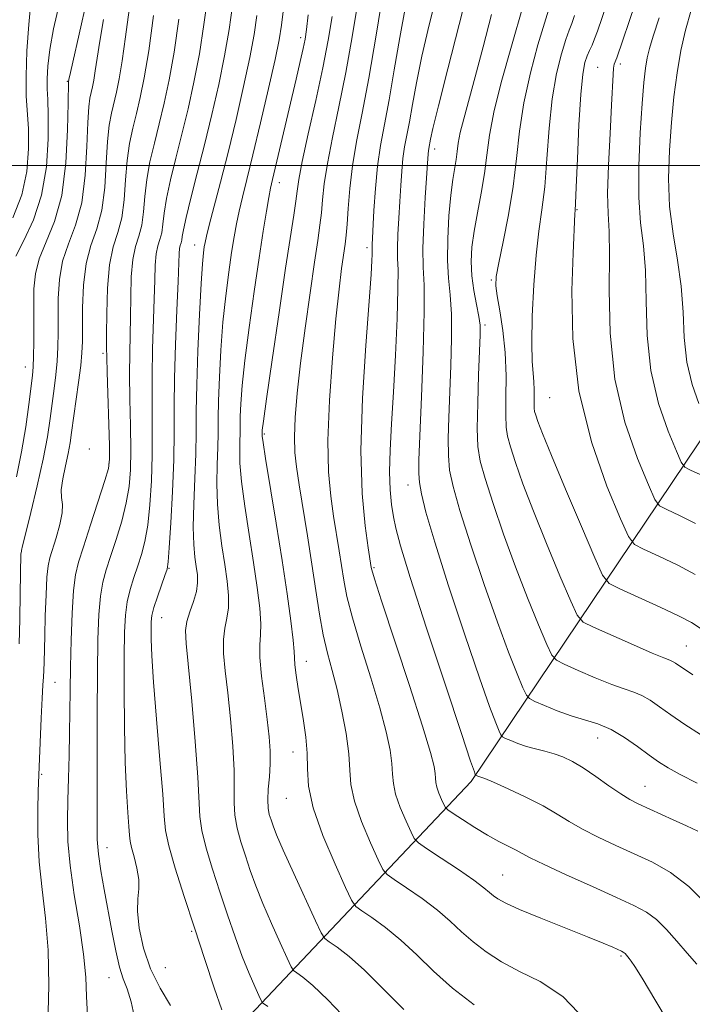
# Model space of a CAD drawing. Extents: x 2077300 to 2080200, y 312300 to 315200.
# Drawn here: x 2077813 to 2077927, y 312859 to 313025 of the extents above; entities that cross this region are included whole.
import ezdxf

# ---------------------------------------------------------------- set-up
doc = ezdxf.new("R2010")
doc.units = 0
doc.header["$MEASUREMENT"] = 0
for name, color, linetype, lineweight in [('32000', 7, 'Continuous', 0), ('DTM HARD BREAKLINE', 7, 'Continuous', 0), ('DTM SPOT ELEVATION', 2, 'Continuous', 13), ('INDEX CONTOUR', 41, 'Continuous', 13), ('INTERMEDIATE CONTOUR', 44, 'Continuous', 0)]:
    doc.layers.add(name, color=color, linetype=linetype, lineweight=lineweight)

msp = doc.modelspace()

# ---------------------------------------------------------------- linework, layer by layer
at = {"layer": '32000', "flags": 128}
msp.add_lwpolyline([(2077500, 313000), (2080000, 313000)], dxfattribs=at)
at = {"layer": 'DTM HARD BREAKLINE'}
msp.add_polyline3d([(2077769.08, 312756.22, 1073.9), (2077802.51, 312811.81, 1058.28), (2077847.11, 312851.73, 1044.71), (2077889.35, 312896.31, 1028.33), (2077938.98, 312970.07, 1005.6), (2077959.69, 313009.83, 990.8), (2077982.86, 313030.97, 981.94), (2078009.03, 313038.14, 977.46), (2078017.64, 313059.17, 968.89), (2078065.21, 313090.96, 957.7), (2078112.88, 313107.6, 948.38), (2078165.76, 313130.1, 939.46), (2078205.38, 313132.11, 931.95), (2078244.38, 313138.2, 924.89), (2078285.79, 313133.81, 919.65), (2078315.48, 313137.51, 913.41), (2078332.99, 313134.13, 911.32), (2078385.4, 313140.31, 903.33), (2078426.17, 313143.5, 896.16), (2078455.95, 313134.95, 893.66), (2078471.81, 313115.25, 892.44), (2078502.16, 313109.04, 889.17), (2078519.73, 313095.75, 887.6), (2078556.48, 313003.34, 885.85)], dxfattribs=at)
at = {"layer": 'DTM SPOT ELEVATION'}
for p in [(2077860.64, 313021.53, 1038.4), (2077914.45, 313017.09, 1013.6), (2077910.61, 313016.51, 1014.9), (2077821.31, 313014.14, 1056.1), (2077883.21, 313002.78, 1025.5), (2077857.05, 312997.1, 1037.4), (2077907.13, 312992.57, 1015.9), (2077842.77, 312986.6, 1042.7), (2077871.79, 312986.18, 1030.4), (2077892.73, 312980.73, 1020.2), (2077891.64, 312973.15, 1021.7), (2077827.35, 312968.35, 1050.3), (2077814.24, 312966.06, 1056.7), (2077902.54, 312960.9, 1016.9), (2077854.49, 312954.81, 1035.8), (2077825, 312952.3, 1050.3), (2077828.32, 312949.85, 1050.1), (2077878.67, 312946.23, 1026.7), (2077838.45, 312932.16, 1043.9), (2077872.98, 312932.3, 1029.8), (2077837.22, 312923.86, 1043.2), (2077925.59, 312919.1, 1019.1), (2077861.58, 312916.51, 1035.3), (2077819.25, 312912.98, 1051.1), (2077910.65, 312903.65, 1024.8), (2077859.35, 312901.28, 1036.8), (2077817, 312897.54, 1051.8), (2077918.6, 312895.49, 1025.2), (2077858.2, 312893.47, 1036.8), (2077827.98, 312885.16, 1047.3), (2077894.63, 312880.58, 1031.1), (2077842.24, 312871.08, 1044.2), (2077914.55, 312866.93, 1032.2), (2077837.83, 312865, 1044.5), (2077828.35, 312863.28, 1048.8)]:
    msp.add_point(p, dxfattribs=at)
at = {"layer": 'INDEX CONTOUR'}
for points in [[(2077812.126, 312991.178, 1060), (2077813.642, 312995.032, 1060), (2077814.499, 312998.991, 1060), (2077814.795, 313002.779, 1060), (2077814.752, 313006.142, 1060), (2077814.403, 313011.731, 1060), (2077814.357, 313015.045, 1060), (2077814.521, 313019.267, 1060), (2077814.822, 313023.722, 1060), (2077815.15, 313027.48, 1060)], [(2077927.359, 312865.554, 1030), (2077925.696, 312867.428, 1030), (2077923.986, 312869.414, 1030), (2077922.247, 312871.374, 1030), (2077920.542, 312873.061, 1030), (2077918.841, 312874.332, 1030), (2077916.754, 312875.455, 1030), (2077913.798, 312876.804, 1030), (2077909.741, 312878.618, 1030), (2077905.342, 312880.602, 1030), (2077901.608, 312882.326, 1030), (2077899.265, 312883.475, 1030), (2077897.918, 312884.202, 1030), (2077896.89, 312884.77, 1030), (2077894.016, 312886.227, 1030), (2077892.101, 312887.28, 1030), (2077889.955, 312888.577, 1030), (2077887.894, 312889.892, 1030), (2077886.292, 312890.942, 1030), (2077885.402, 312891.546, 1030), (2077884.999, 312891.931, 1030), (2077884.738, 312892.429, 1030), (2077884.354, 312893.275, 1030), (2077883.91, 312894.326, 1030), (2077883.552, 312895.343, 1030), (2077883.38, 312896.157, 1030), (2077883.324, 312896.876, 1030), (2077883.274, 312897.677, 1030), (2077883.083, 312898.856, 1030), (2077882.473, 312901.197, 1030), (2077881.131, 312905.603, 1030), (2077878.918, 312912.476, 1030), (2077874.241, 312926.725, 1030), (2077873.037, 312930.436, 1030), (2077872.575, 312931.931, 1030), (2077872.482, 312932.328, 1030), (2077871.974, 312935.64, 1030), (2077871.459, 312939.348, 1030), (2077870.959, 312944.808, 1030), (2077870.751, 312952.046, 1030), (2077871.015, 312960.805, 1030), (2077871.566, 312969.699, 1030), (2077872.467, 312981.658, 1030), (2077872.618, 312983.999, 1030), (2077872.659, 312985.025, 1030), (2077872.661, 312985.552, 1030), (2077872.645, 312986.164, 1030), (2077872.661, 312986.619, 1030), (2077872.953, 312992.443, 1030), (2077873.192, 312996.12, 1030), (2077873.555, 312999.897, 1030), (2077874.067, 313003.374, 1030), (2077874.721, 313006.903, 1030), (2077875.5, 313011.028, 1030), (2077876.381, 313016.081, 1030), (2077877.317, 313021.555, 1030), (2077878.251, 313026.734, 1030)], [(2077824.731, 312856.907, 1050), (2077824.557, 312860.114, 1050), (2077824.415, 312863.365, 1050), (2077824.066, 312867.219, 1050), (2077823.357, 312872.016, 1050), (2077822.494, 312877.24, 1050), (2077821.769, 312882.156, 1050), (2077821.404, 312886.233, 1050), (2077821.331, 312889.744, 1050), (2077821.411, 312893.166, 1050), (2077821.523, 312896.855, 1050), (2077821.629, 312900.698, 1050), (2077821.709, 312904.465, 1050), (2077821.752, 312908.02, 1050), (2077821.784, 312911.613, 1050), (2077821.841, 312915.589, 1050), (2077821.951, 312920.116, 1050), (2077822.124, 312924.646, 1050), (2077822.361, 312928.449, 1050), (2077822.686, 312931.081, 1050), (2077823.203, 312933.219, 1050), (2077824.04, 312935.822, 1050), (2077825.243, 312939.515, 1050), (2077827.635, 312946.971, 1050), (2077828.235, 312949.013, 1050), (2077828.435, 312950.564, 1050), (2077828.401, 312952.862, 1050), (2077828.018, 312965.206, 1050), (2077827.958, 312967.648, 1050), (2077827.941, 312969.375, 1050), (2077827.938, 312971.58, 1050), (2077827.946, 312975.099, 1050), (2077828.063, 312979.323, 1050), (2077828.41, 312983.284, 1050), (2077829.05, 312986.282, 1050), (2077829.815, 312988.701, 1050), (2077830.476, 312991.193, 1050), (2077830.873, 312994.232, 1050), (2077831.114, 312997.588, 1050), (2077831.377, 313000.85, 1050), (2077831.797, 313003.713, 1050), (2077832.35, 313006.283, 1050), (2077832.97, 313008.769, 1050), (2077833.607, 313011.435, 1050), (2077834.28, 313014.764, 1050), (2077835.026, 313019.293, 1050), (2077835.851, 313025.229, 1050)], [(2077868.737, 312855.862, 1040), (2077865.218, 312859.54, 1040), (2077862.641, 312861.997, 1040), (2077860.963, 312863.383, 1040), (2077859.972, 312864.076, 1040), (2077859.434, 312864.483, 1040), (2077859.009, 312865.126, 1040), (2077858.332, 312866.555, 1040), (2077857.154, 312869.125, 1040), (2077855.681, 312872.408, 1040), (2077854.235, 312875.779, 1040), (2077853.064, 312878.746, 1040), (2077852.128, 312881.354, 1040), (2077851.316, 312883.779, 1040), (2077850.553, 312886.158, 1040), (2077849.914, 312888.469, 1040), (2077849.508, 312890.651, 1040), (2077849.396, 312892.729, 1040), (2077849.429, 312895.079, 1040), (2077849.406, 312898.163, 1040), (2077849.176, 312902.251, 1040), (2077848.787, 312906.846, 1040), (2077848.336, 312911.255, 1040), (2077847.92, 312914.926, 1040), (2077847.639, 312917.859, 1040), (2077847.596, 312920.194, 1040), (2077847.838, 312922.09, 1040), (2077848.203, 312923.79, 1040), (2077848.474, 312925.556, 1040), (2077848.483, 312927.611, 1040), (2077848.252, 312930.023, 1040), (2077847.853, 312932.821, 1040), (2077847.363, 312936.002, 1040), (2077846.898, 312939.438, 1040), (2077846.583, 312942.969, 1040), (2077846.5, 312946.436, 1040), (2077846.569, 312949.678, 1040), (2077846.669, 312952.535, 1040), (2077846.711, 312954.966, 1040), (2077846.727, 312957.405, 1040), (2077846.779, 312960.407, 1040), (2077846.922, 312964.352, 1040), (2077847.171, 312968.927, 1040), (2077847.532, 312973.647, 1040), (2077847.998, 312978.081, 1040), (2077848.509, 312982.032, 1040), (2077848.994, 312985.357, 1040), (2077849.405, 312987.993, 1040), (2077849.794, 312990.195, 1040), (2077850.233, 312992.296, 1040), (2077850.798, 312994.644, 1040), (2077851.556, 312997.66, 1040), (2077852.575, 313001.781, 1040), (2077853.867, 313007.174, 1040), (2077855.208, 313012.926, 1040), (2077856.318, 313017.856, 1040), (2077857.001, 313021.17, 1040), (2077857.389, 313023.625, 1040), (2077857.702, 313026.367, 1040)], [(2077926.644, 312914.285, 1020), (2077923.758, 312916.222, 1020), (2077923.257, 312916.523, 1020), (2077922.765, 312916.731, 1020), (2077921.79, 312917.109, 1020), (2077919.832, 312917.919, 1020), (2077916.648, 312919.301, 1020), (2077909.958, 312922.264, 1020), (2077908.202, 312923.146, 1020), (2077907.204, 312924.291, 1020), (2077906.109, 312926.681, 1020), (2077904.287, 312930.953, 1020), (2077902.018, 312936.362, 1020), (2077899.804, 312941.816, 1020), (2077898.056, 312946.415, 1020), (2077896.795, 312950.005, 1020), (2077895.95, 312952.625, 1020), (2077895.445, 312954.42, 1020), (2077895.205, 312955.973, 1020), (2077895.149, 312957.979, 1020), (2077895.19, 312960.942, 1020), (2077895.203, 312964.601, 1020), (2077895.053, 312968.506, 1020), (2077894.656, 312972.238, 1020), (2077894.144, 312975.502, 1020), (2077893.7, 312978.034, 1020), (2077893.482, 312979.755, 1020), (2077893.558, 312981.327, 1020), (2077893.973, 312983.597, 1020), (2077894.723, 312987.167, 1020), (2077895.616, 312991.668, 1020), (2077896.414, 312996.484, 1020), (2077896.965, 313001.146, 1020), (2077897.461, 313005.748, 1020), (2077898.181, 313010.529, 1020), (2077899.301, 313015.564, 1020), (2077900.582, 313020.281, 1020), (2077901.684, 313023.945, 1020), (2077902.373, 313026.113, 1020)], [(2077927.651, 312959.905, 1010), (2077926.545, 312963.118, 1010), (2077925.652, 312966.912, 1010), (2077925.216, 312971.015, 1010), (2077925.019, 312975.298, 1010), (2077924.724, 312979.667, 1010), (2077924.101, 312984.053, 1010), (2077923.346, 312988.498, 1010), (2077922.76, 312993.072, 1010), (2077922.572, 312997.805, 1010), (2077922.717, 313002.571, 1010), (2077923.058, 313007.203, 1010), (2077923.487, 313011.562, 1010), (2077924.008, 313015.613, 1010), (2077924.652, 313019.348, 1010), (2077925.446, 313022.793, 1010), (2077926.389, 313026.116, 1010)]]:
    msp.add_polyline3d(points, dxfattribs=at)
at = {"layer": 'INTERMEDIATE CONTOUR'}
for points in [[(2077927.072, 312931.156, 1016), (2077924.138, 312932.713, 1016), (2077920.956, 312934.223, 1016), (2077918.337, 312935.402, 1016), (2077916.817, 312936.205, 1016), (2077915.814, 312937.537, 1016), (2077914.467, 312940.54, 1016), (2077912.202, 312946.023, 1016), (2077909.581, 312953.472, 1016), (2077907.452, 312962.041, 1016), (2077906.441, 312970.856, 1016), (2077906.281, 312978.932, 1016), (2077906.487, 312985.256, 1016), (2077906.789, 312991.876, 1016), (2077906.827, 312992.434, 1016), (2077906.892, 312993.621, 1016), (2077907.014, 312996.348, 1016), (2077907.217, 313001.118, 1016), (2077907.486, 313006.823, 1016), (2077907.8, 313011.952, 1016), (2077908.14, 313015.35, 1016), (2077908.5, 313017.305, 1016), (2077908.878, 313018.459, 1016), (2077909.273, 313019.374, 1016), (2077909.687, 313020.271, 1016), (2077910.122, 313021.287, 1016), (2077910.604, 313022.596, 1016), (2077915.255, 313036.29, 1016)], [(2077812.739, 312947.591, 1056), (2077813.608, 312951.82, 1056), (2077814.311, 312956.011, 1056), (2077814.837, 312959.78, 1056), (2077815.439, 312964.656, 1056), (2077815.568, 312966.105, 1056), (2077815.632, 312967.821, 1056), (2077815.662, 312970.34, 1056), (2077815.673, 312973.382, 1056), (2077815.671, 312976.46, 1056), (2077815.699, 312979.211, 1056), (2077815.935, 312981.747, 1056), (2077816.589, 312984.303, 1056), (2077817.769, 312987.131, 1056), (2077819.167, 312990.567, 1056), (2077820.372, 312994.967, 1056), (2077821.073, 313000.427, 1056), (2077821.365, 313005.996, 1056), (2077821.443, 313010.462, 1056), (2077821.501, 313014.052, 1056), (2077821.583, 313014.472, 1056), (2077821.839, 313015.628, 1056), (2077823.711, 313023.844, 1056), (2077825.2, 313030.638, 1056)], [(2077927.511, 312887.93, 1026), (2077925.6, 312888.83, 1026), (2077923.36, 312889.861, 1026), (2077917.437, 312892.55, 1026), (2077916.066, 312893.264, 1026), (2077914.523, 312894.226, 1026), (2077912.543, 312895.598, 1026), (2077910.328, 312897.163, 1026), (2077908.192, 312898.608, 1026), (2077906.374, 312899.691, 1026), (2077904.792, 312900.449, 1026), (2077903.289, 312900.99, 1026), (2077901.742, 312901.414, 1026), (2077900.173, 312901.799, 1026), (2077898.64, 312902.213, 1026), (2077897.212, 312902.699, 1026), (2077895.997, 312903.185, 1026), (2077895.114, 312903.57, 1026), (2077894.623, 312903.816, 1026), (2077894.344, 312904.137, 1026), (2077894.038, 312904.805, 1026), (2077893.47, 312906.175, 1026), (2077892.431, 312908.909, 1026), (2077890.713, 312913.75, 1026), (2077888.251, 312921.007, 1026), (2077885.535, 312929.248, 1026), (2077883.194, 312936.609, 1026), (2077881.705, 312941.666, 1026), (2077880.939, 312944.752, 1026), (2077880.612, 312946.639, 1026), (2077880.49, 312948.161, 1026), (2077880.519, 312950.395, 1026), (2077880.691, 312954.477, 1026), (2077880.98, 312961.033, 1026), (2077881.273, 312968.64, 1026), (2077881.438, 312975.365, 1026), (2077881.391, 312979.831, 1026), (2077881.254, 312982.902, 1026), (2077881.194, 312985.999, 1026), (2077881.333, 312990.127, 1026), (2077881.594, 312994.634, 1026), (2077882.089, 313001.935, 1026), (2077882.137, 313002.46, 1026), (2077882.194, 313002.846, 1026), (2077882.494, 313004.427, 1026), (2077882.899, 313006.221, 1026), (2077883.821, 313010.013, 1026), (2077885.394, 313016.291, 1026), (2077887.294, 313023.738, 1026), (2077889.076, 313030.588, 1026)], [(2077838.712, 312858.585, 1046), (2077836.943, 312861.532, 1046), (2077835.306, 312864.795, 1046), (2077834.119, 312868.268, 1046), (2077833.406, 312871.622, 1046), (2077833.116, 312874.476, 1046), (2077833.166, 312876.581, 1046), (2077833.332, 312878.226, 1046), (2077833.352, 312879.835, 1046), (2077833.049, 312881.702, 1046), (2077832.563, 312883.605, 1046), (2077832.118, 312885.194, 1046), (2077831.88, 312886.274, 1046), (2077831.777, 312887.256, 1046), (2077831.681, 312888.707, 1046), (2077831.497, 312891.116, 1046), (2077831.265, 312894.671, 1046), (2077831.059, 312899.48, 1046), (2077830.936, 312905.464, 1046), (2077830.889, 312911.769, 1046), (2077830.896, 312917.349, 1046), (2077830.946, 312921.428, 1046), (2077831.09, 312924.304, 1046), (2077831.392, 312926.546, 1046), (2077831.889, 312928.626, 1046), (2077832.517, 312930.64, 1046), (2077833.186, 312932.59, 1046), (2077833.818, 312934.526, 1046), (2077834.383, 312936.704, 1046), (2077834.86, 312939.427, 1046), (2077835.232, 312942.903, 1046), (2077835.489, 312946.943, 1046), (2077835.618, 312951.262, 1046), (2077835.628, 312955.631, 1046), (2077835.587, 312960.043, 1046), (2077835.582, 312964.548, 1046), (2077835.674, 312969.134, 1046), (2077835.956, 312977.496, 1046), (2077836.037, 312980.715, 1046), (2077836.118, 312983.225, 1046), (2077836.278, 312985.101, 1046), (2077836.568, 312986.456, 1046), (2077836.914, 312987.55, 1046), (2077837.213, 312988.676, 1046), (2077837.406, 312990.102, 1046), (2077837.613, 312991.982, 1046), (2077837.999, 312994.442, 1046), (2077838.68, 312997.559, 1046), (2077839.59, 313001.217, 1046), (2077840.615, 313005.248, 1046), (2077841.653, 313009.518, 1046), (2077842.646, 313014.02, 1046), (2077843.55, 313018.778, 1046), (2077844.327, 313023.739, 1046), (2077844.966, 313028.533, 1046)], [(2077924.076, 312853.193, 1032), (2077920.447, 312859.359, 1032), (2077918.141, 312863.189, 1032), (2077916.901, 312865.161, 1032), (2077916.292, 312866.05, 1032), (2077915.943, 312866.521, 1032), (2077915.25, 312867.334, 1032), (2077915.095, 312867.487, 1032), (2077914.926, 312867.609, 1032), (2077914.641, 312867.754, 1032), (2077913.182, 312868.402, 1032), (2077911.565, 312869.086, 1032), (2077908.943, 312870.155, 1032), (2077901.08, 312873.294, 1032), (2077897.497, 312874.769, 1032), (2077895.16, 312875.819, 1032), (2077893.841, 312876.531, 1032), (2077893.082, 312877.079, 1032), (2077892.432, 312877.643, 1032), (2077891.473, 312878.436, 1032), (2077889.795, 312879.679, 1032), (2077887.19, 312881.473, 1032), (2077884.263, 312883.431, 1032), (2077881.82, 312885.047, 1032), (2077880.434, 312885.998, 1032), (2077879.758, 312886.707, 1032), (2077879.214, 312887.781, 1032), (2077878.37, 312889.64, 1032), (2077877.396, 312891.949, 1032), (2077876.608, 312894.184, 1032), (2077876.23, 312895.974, 1032), (2077876.108, 312897.554, 1032), (2077875.998, 312899.313, 1032), (2077875.676, 312901.608, 1032), (2077875.025, 312904.671, 1032), (2077873.947, 312908.705, 1032), (2077872.428, 312913.735, 1032), (2077870.764, 312919.074, 1032), (2077869.333, 312923.86, 1032), (2077868.411, 312927.465, 1032), (2077867.874, 312930.199, 1032), (2077867.099, 312935.149, 1032), (2077866.163, 312940.953, 1032), (2077865.674, 312944.322, 1032), (2077865.306, 312948.424, 1032), (2077865.202, 312953.725, 1032), (2077865.457, 312960.419, 1032), (2077865.959, 312967.62, 1032), (2077866.543, 312974.167, 1032), (2077867.073, 312979.154, 1032), (2077867.514, 312982.676, 1032), (2077868.104, 312986.76, 1032), (2077868.284, 312988.242, 1032), (2077868.437, 312990.103, 1032), (2077868.607, 312992.775, 1032), (2077868.874, 312996.14, 1032), (2077869.324, 312999.936, 1032), (2077870.021, 313004.029, 1032), (2077870.95, 313008.785, 1032), (2077872.073, 313014.694, 1032), (2077873.325, 313021.908, 1032), (2077874.525, 313029.223, 1032)], [(2077929.212, 312875.448, 1028), (2077925.989, 312878.635, 1028), (2077922.879, 312880.999, 1028), (2077919.852, 312882.717, 1028), (2077916.81, 312884.134, 1028), (2077913.709, 312885.53, 1028), (2077910.719, 312886.926, 1028), (2077908.065, 312888.276, 1028), (2077905.863, 312889.555, 1028), (2077903.795, 312890.831, 1028), (2077901.436, 312892.19, 1028), (2077898.535, 312893.666, 1028), (2077895.543, 312895.074, 1028), (2077893.087, 312896.174, 1028), (2077891.627, 312896.796, 1028), (2077890.948, 312897.058, 1028), (2077890.463, 312897.215, 1028), (2077890.097, 312897.373, 1028), (2077890.057, 312897.418, 1028), (2077890.014, 312897.513, 1028), (2077889.865, 312897.915, 1028), (2077889.235, 312899.758, 1028), (2077887.683, 312904.395, 1028), (2077884.988, 312912.513, 1028), (2077881.821, 312922.136, 1028), (2077879.072, 312930.621, 1028), (2077877.413, 312935.995, 1028), (2077876.618, 312938.959, 1028), (2077876.243, 312940.883, 1028), (2077875.929, 312942.926, 1028), (2077875.674, 312945.402, 1028), (2077875.567, 312948.413, 1028), (2077875.665, 312952.068, 1028), (2077875.919, 312956.501, 1028), (2077876.249, 312961.851, 1028), (2077876.58, 312968.052, 1028), (2077876.851, 312974.217, 1028), (2077877.006, 312979.251, 1028), (2077877.013, 312982.412, 1028), (2077876.95, 312984.354, 1028), (2077876.92, 312986.081, 1028), (2077876.997, 312988.373, 1028), (2077877.152, 312991.111, 1028), (2077877.328, 312993.954, 1028), (2077877.482, 312996.615, 1028), (2077877.641, 312999.027, 1028), (2077877.846, 313001.179, 1028), (2077878.131, 313003.11, 1028), (2077878.927, 313007.362, 1028), (2077879.438, 313010.254, 1028), (2077880.108, 313013.888, 1028), (2077881.036, 313018.374, 1028), (2077882.263, 313023.661, 1028), (2077883.602, 313029.06, 1028)], [(2077812.648, 312984.708, 1058), (2077814.008, 312987.388, 1058), (2077815.614, 312990.83, 1058), (2077816.993, 312995.008, 1058), (2077817.782, 312999.774, 1058), (2077818.08, 313004.5, 1058), (2077818.099, 313008.439, 1058), (2077818.024, 313011.086, 1058), (2077817.945, 313012.9, 1058), (2077817.923, 313014.581, 1058), (2077818.027, 313016.724, 1058), (2077818.343, 313019.502, 1058), (2077818.962, 313022.98, 1058), (2077819.921, 313027.093, 1058)], [(2077847.339, 312857.876, 1044), (2077846.068, 312861.59, 1044), (2077844.466, 312866.365, 1044), (2077842.711, 312871.665, 1044), (2077840.986, 312876.957, 1044), (2077839.485, 312881.736, 1044), (2077838.404, 312885.5, 1044), (2077837.855, 312888.063, 1044), (2077837.616, 312890.491, 1044), (2077837.375, 312894.164, 1044), (2077836.909, 312899.966, 1044), (2077836.326, 312906.791, 1044), (2077835.818, 312913.037, 1044), (2077835.531, 312917.461, 1044), (2077835.424, 312920.262, 1044), (2077835.413, 312922, 1044), (2077835.441, 312923.201, 1044), (2077835.573, 312924.274, 1044), (2077835.907, 312925.595, 1044), (2077836.49, 312927.399, 1044), (2077837.174, 312929.351, 1044), (2077837.76, 312930.974, 1044), (2077838.106, 312932.032, 1044), (2077838.297, 312933.265, 1044), (2077838.472, 312935.655, 1044), (2077838.731, 312939.848, 1044), (2077839.015, 312945.132, 1044), (2077839.227, 312950.463, 1044), (2077839.302, 312955.086, 1044), (2077839.312, 312959.43, 1044), (2077839.364, 312964.219, 1044), (2077839.532, 312969.878, 1044), (2077839.761, 312975.643, 1044), (2077839.965, 312980.453, 1044), (2077840.145, 312985.176, 1044), (2077840.213, 312986.009, 1044), (2077840.327, 312986.543, 1044), (2077840.463, 312986.974, 1044), (2077840.581, 312987.418, 1044), (2077840.672, 312988.037, 1044), (2077840.863, 312989.179, 1044), (2077841.31, 312991.238, 1044), (2077842.122, 312994.482, 1044), (2077843.21, 312998.683, 1044), (2077844.438, 313003.487, 1044), (2077845.676, 313008.557, 1044), (2077846.827, 313013.633, 1044), (2077847.806, 313018.471, 1044), (2077848.551, 313022.882, 1044), (2077849.107, 313026.897, 1044)], [(2077908.716, 312856.032, 1034), (2077904.789, 312860.113, 1034), (2077900.98, 312862.621, 1034), (2077897.482, 312864.355, 1034), (2077894.445, 312865.978, 1034), (2077891.852, 312867.625, 1034), (2077889.643, 312869.298, 1034), (2077887.718, 312871.002, 1034), (2077885.82, 312872.772, 1034), (2077883.65, 312874.645, 1034), (2077881.053, 312876.604, 1034), (2077878.438, 312878.419, 1034), (2077876.358, 312879.804, 1034), (2077875.173, 312880.644, 1034), (2077874.481, 312881.507, 1034), (2077873.69, 312883.134, 1034), (2077872.387, 312886.006, 1034), (2077870.882, 312889.572, 1034), (2077869.664, 312893.025, 1034), (2077869.08, 312895.79, 1034), (2077868.892, 312898.232, 1034), (2077868.721, 312900.95, 1034), (2077868.27, 312904.36, 1034), (2077867.576, 312908.146, 1034), (2077866.763, 312911.808, 1034), (2077865.938, 312914.993, 1034), (2077865.148, 312917.931, 1034), (2077864.425, 312920.995, 1034), (2077863.786, 312924.494, 1034), (2077863.174, 312928.468, 1034), (2077862.515, 312932.889, 1034), (2077861.767, 312937.645, 1034), (2077860.353, 312946.267, 1034), (2077859.887, 312949.256, 1034), (2077859.626, 312951.712, 1034), (2077859.564, 312954.296, 1034), (2077859.7, 312957.569, 1034), (2077860.041, 312961.698, 1034), (2077860.599, 312966.747, 1034), (2077861.358, 312972.621, 1034), (2077862.191, 312978.578, 1034), (2077862.942, 312983.712, 1034), (2077863.492, 312987.375, 1034), (2077863.862, 312989.94, 1034), (2077864.11, 312992.035, 1034), (2077864.306, 312994.234, 1034), (2077864.588, 312996.891, 1034), (2077865.107, 313000.304, 1034), (2077865.964, 313004.68, 1034), (2077867.052, 313009.87, 1034), (2077868.214, 313015.631, 1034), (2077869.31, 313021.662, 1034), (2077870.259, 313027.405, 1034)], [(2077927.929, 312904.244, 1022), (2077925.309, 312905.925, 1022), (2077922.973, 312907.509, 1022), (2077921.053, 312908.872, 1022), (2077919.465, 312909.973, 1022), (2077918.071, 312910.796, 1022), (2077916.707, 312911.367, 1022), (2077915.111, 312911.898, 1022), (2077912.996, 312912.641, 1022), (2077910.236, 312913.754, 1022), (2077907.349, 312914.997, 1022), (2077905.01, 312916.033, 1022), (2077903.676, 312916.703, 1022), (2077902.918, 312917.573, 1022), (2077902.085, 312919.389, 1022), (2077900.682, 312922.694, 1022), (2077898.822, 312927.211, 1022), (2077896.774, 312932.461, 1022), (2077894.788, 312937.945, 1022), (2077893.042, 312943.086, 1022), (2077891.698, 312947.286, 1022), (2077890.868, 312950.224, 1022), (2077890.467, 312952.677, 1022), (2077890.364, 312955.698, 1022), (2077890.435, 312959.976, 1022), (2077890.591, 312964.735, 1022), (2077890.848, 312971.46, 1022), (2077890.821, 312973.109, 1022), (2077890.62, 312974.604, 1022), (2077890.23, 312976.585, 1022), (2077889.78, 312978.954, 1022), (2077889.432, 312981.431, 1022), (2077889.319, 312983.817, 1022), (2077889.455, 312986.246, 1022), (2077889.825, 312988.937, 1022), (2077890.393, 312992.029, 1022), (2077891.028, 312995.344, 1022), (2077891.58, 312998.627, 1022), (2077891.97, 313001.753, 1022), (2077892.413, 313005.111, 1022), (2077893.193, 313009.223, 1022), (2077894.483, 313014.349, 1022), (2077895.998, 313019.71, 1022), (2077898.229, 313027.321, 1022)], [(2077927.11, 312939.757, 1014), (2077924.437, 312941.099, 1014), (2077922.307, 312942.069, 1014), (2077921.079, 312942.718, 1014), (2077920.269, 312943.794, 1014), (2077919.181, 312946.219, 1014), (2077917.352, 312950.664, 1014), (2077915.24, 312956.799, 1014), (2077913.535, 312964.041, 1014), (2077912.736, 312971.746, 1014), (2077912.587, 312979.025, 1014), (2077912.642, 312984.928, 1014), (2077912.555, 312988.889, 1014), (2077912.393, 312991.89, 1014), (2077912.321, 312995.298, 1014), (2077912.457, 313000.055, 1014), (2077912.721, 313005.399, 1014), (2077912.985, 313010.142, 1014), (2077913.249, 313015.289, 1014), (2077913.329, 313016.366, 1014), (2077913.437, 313017.021, 1014), (2077913.563, 313017.431, 1014), (2077913.687, 313017.715, 1014), (2077913.84, 313018.111, 1014), (2077916.972, 313027.223, 1014)], [(2077817.946, 312850.883, 1052), (2077818.174, 312861.943, 1052), (2077818.087, 312867.929, 1052), (2077817.657, 312873.291, 1052), (2077817.063, 312878.141, 1052), (2077816.559, 312882.778, 1052), (2077816.337, 312887.364, 1052), (2077816.331, 312891.505, 1052), (2077816.413, 312894.669, 1052), (2077816.899, 312906.99, 1052), (2077817.056, 312910.348, 1052), (2077817.189, 312912.545, 1052), (2077817.293, 312913.902, 1052), (2077817.367, 312915.004, 1052), (2077817.413, 312916.37, 1052), (2077817.51, 312920.854, 1052), (2077817.604, 312924.203, 1052), (2077817.732, 312927.726, 1052), (2077817.886, 312930.694, 1052), (2077818.071, 312932.613, 1052), (2077818.348, 312933.933, 1052), (2077819.42, 312937.309, 1052), (2077820.057, 312939.546, 1052), (2077820.466, 312941.542, 1052), (2077820.5, 312942.955, 1052), (2077820.352, 312944.093, 1052), (2077820.3, 312945.425, 1052), (2077820.546, 312947.28, 1052), (2077820.986, 312949.43, 1052), (2077821.439, 312951.509, 1052), (2077821.774, 312953.284, 1052), (2077822.044, 312955.063, 1052), (2077823.215, 312963.44, 1052), (2077823.58, 312966.315, 1052), (2077823.782, 312968.46, 1052), (2077823.854, 312970.361, 1052), (2077823.868, 312976.03, 1052), (2077824.022, 312979.841, 1052), (2077824.47, 312983.492, 1052), (2077825.29, 312986.526, 1052), (2077826.266, 312989.318, 1052), (2077827.108, 312992.451, 1052), (2077827.606, 312996.297, 1052), (2077827.864, 313000.391, 1052), (2077828.066, 313004.054, 1052), (2077828.356, 313006.79, 1052), (2077828.73, 313008.816, 1052), (2077829.575, 313012.322, 1052), (2077830.028, 313014.56, 1052), (2077830.529, 313017.603, 1052), (2077831.095, 313021.643, 1052), (2077831.709, 313026.182, 1052)], [(2077855.094, 312858.42, 1042), (2077854.201, 312859.068, 1042), (2077853.956, 312859.437, 1042), (2077853.567, 312860.26, 1042), (2077852.873, 312861.785, 1042), (2077851.916, 312864.001, 1042), (2077850.787, 312866.827, 1042), (2077849.566, 312870.168, 1042), (2077848.297, 312873.86, 1042), (2077847.014, 312877.722, 1042), (2077845.77, 312881.557, 1042), (2077844.699, 312885.102, 1042), (2077843.956, 312888.075, 1042), (2077843.623, 312890.428, 1042), (2077843.31, 312897.028, 1042), (2077842.862, 312903.036, 1042), (2077842.264, 312909.842, 1042), (2077841.337, 312919.537, 1042), (2077841.235, 312921.701, 1042), (2077841.435, 312923.217, 1042), (2077841.934, 312924.855, 1042), (2077842.546, 312926.611, 1042), (2077843.044, 312928.289, 1042), (2077843.252, 312929.75, 1042), (2077843.215, 312931.094, 1042), (2077843.031, 312932.482, 1042), (2077842.796, 312934.094, 1042), (2077842.597, 312936.208, 1042), (2077842.516, 312939.122, 1042), (2077842.605, 312942.979, 1042), (2077842.786, 312947.301, 1042), (2077842.945, 312951.452, 1042), (2077843.007, 312955.04, 1042), (2077843.03, 312958.641, 1042), (2077843.107, 312963.072, 1042), (2077843.305, 312968.803, 1042), (2077843.579, 312974.908, 1042), (2077843.857, 312980.113, 1042), (2077844.082, 312983.464, 1042), (2077844.252, 312985.3, 1042), (2077844.384, 312986.278, 1042), (2077844.509, 312987.031, 1042), (2077844.743, 312988.093, 1042), (2077845.217, 312989.969, 1042), (2077847.117, 312997.198, 1042), (2077848.388, 313002.197, 1042), (2077849.736, 313007.736, 1042), (2077851.013, 313013.263, 1042), (2077852.062, 313018.163, 1042), (2077852.776, 313022.026, 1042), (2077853.248, 313025.261, 1042)], [(2077877.981, 312857.924, 1038), (2077874.476, 312861.47, 1038), (2077871.362, 312864.575, 1038), (2077868.779, 312866.866, 1038), (2077866.788, 312868.395, 1038), (2077865.434, 312869.319, 1038), (2077864.667, 312869.898, 1038), (2077864.061, 312870.814, 1038), (2077863.097, 312872.85, 1038), (2077859.446, 312880.815, 1038), (2077857.683, 312884.73, 1038), (2077856.561, 312887.325, 1038), (2077855.959, 312888.849, 1038), (2077855.619, 312889.836, 1038), (2077855.337, 312890.758, 1038), (2077855.128, 312891.836, 1038), (2077855.06, 312893.226, 1038), (2077855.169, 312895.03, 1038), (2077855.359, 312897.117, 1038), (2077855.501, 312899.297, 1038), (2077855.49, 312901.467, 1038), (2077855.311, 312903.85, 1038), (2077854.97, 312906.752, 1038), (2077854.502, 312910.315, 1038), (2077854.043, 312914.017, 1038), (2077853.756, 312917.171, 1038), (2077853.742, 312919.326, 1038), (2077853.86, 312920.969, 1038), (2077853.904, 312922.822, 1038), (2077853.714, 312925.471, 1038), (2077853.29, 312928.951, 1038), (2077852.674, 312933.159, 1038), (2077851.93, 312937.909, 1038), (2077851.2, 312942.667, 1038), (2077850.649, 312946.816, 1038), (2077850.394, 312949.893, 1038), (2077850.352, 312952.055, 1038), (2077850.394, 312953.618, 1038), (2077850.415, 312954.892, 1038), (2077850.423, 312956.169, 1038), (2077850.451, 312957.742, 1038), (2077850.539, 312959.901, 1038), (2077850.764, 312962.947, 1038), (2077851.207, 312967.181, 1038), (2077851.914, 312972.699, 1038), (2077852.765, 312978.764, 1038), (2077853.604, 312984.436, 1038), (2077854.301, 312988.955, 1038), (2077854.845, 312992.298, 1038), (2077855.249, 312994.622, 1038), (2077855.553, 312996.184, 1038), (2077855.88, 312997.632, 1038), (2077859.847, 313014.533, 1038), (2077860.529, 313017.488, 1038), (2077861.03, 313019.711, 1038), (2077861.351, 313021.268, 1038), (2077861.591, 313022.863, 1038), (2077861.877, 313025.362, 1038)], [(2077889.837, 312858.73, 1036), (2077886.203, 312861.516, 1036), (2077883.004, 312864.362, 1036), (2077880.167, 312867.108, 1036), (2077877.506, 312869.61, 1036), (2077874.916, 312871.735, 1036), (2077872.613, 312873.407, 1036), (2077870.896, 312874.562, 1036), (2077869.912, 312875.289, 1036), (2077869.204, 312876.307, 1036), (2077868.166, 312878.486, 1036), (2077866.404, 312882.371, 1036), (2077864.367, 312887.196, 1036), (2077862.721, 312891.866, 1036), (2077861.94, 312895.55, 1036), (2077861.762, 312898.459, 1036), (2077861.736, 312901.064, 1036), (2077861.506, 312903.745, 1036), (2077861.097, 312906.507, 1036), (2077860.627, 312909.264, 1036), (2077860.201, 312911.904, 1036), (2077859.866, 312914.218, 1036), (2077859.654, 312915.972, 1036), (2077859.569, 312917.102, 1036), (2077859.507, 312918.215, 1036), (2077859.335, 312920.089, 1036), (2077858.945, 312923.332, 1036), (2077858.328, 312927.879, 1036), (2077857.496, 312933.498, 1036), (2077856.496, 312939.816, 1036), (2077854.716, 312950.664, 1036), (2077854.288, 312953.35, 1036), (2077854.135, 312954.433, 1036), (2077854.118, 312954.702, 1036), (2077854.123, 312955.077, 1036), (2077854.156, 312955.45, 1036), (2077854.356, 312956.966, 1036), (2077854.882, 312960.716, 1036), (2077855.824, 312967.285, 1036), (2077856.98, 312975.251, 1036), (2077858.076, 312982.689, 1036), (2077859.442, 312991.65, 1036), (2077859.783, 312993.967, 1036), (2077860.006, 312995.693, 1036), (2077860.303, 312997.643, 1036), (2077860.891, 313000.672, 1036), (2077861.906, 313005.326, 1036), (2077863.147, 313010.913, 1036), (2077864.333, 313016.426, 1036), (2077865.245, 313021.096, 1036), (2077865.914, 313025.088, 1036)], [(2077927.378, 312896.009, 1024), (2077924.542, 312897.466, 1024), (2077922.486, 312898.594, 1024), (2077920.891, 312899.596, 1024), (2077919.303, 312900.734, 1024), (2077917.372, 312902.179, 1024), (2077915.172, 312903.724, 1024), (2077912.886, 312905.068, 1024), (2077910.649, 312906.004, 1024), (2077908.431, 312906.687, 1024), (2077906.159, 312907.364, 1024), (2077903.825, 312908.208, 1024), (2077901.685, 312909.089, 1024), (2077900.062, 312909.801, 1024), (2077899.15, 312910.259, 1024), (2077898.631, 312910.855, 1024), (2077898.061, 312912.097, 1024), (2077897.076, 312914.434, 1024), (2077895.626, 312918.06, 1024), (2077893.744, 312923.106, 1024), (2077891.52, 312929.476, 1024), (2077889.289, 312936.167, 1024), (2077887.446, 312941.948, 1024), (2077886.286, 312945.945, 1024), (2077885.703, 312948.714, 1024), (2077885.488, 312951.169, 1024), (2077885.462, 312954.069, 1024), (2077885.555, 312957.565, 1024), (2077885.914, 312966.246, 1024), (2077886.047, 312970.875, 1024), (2077886.029, 312974.984, 1024), (2077885.812, 312978.22, 1024), (2077885.524, 312981.021, 1024), (2077885.335, 312984.029, 1024), (2077885.375, 312987.673, 1024), (2077885.598, 312991.542, 1024), (2077885.916, 312995.017, 1024), (2077886.25, 312997.63, 1024), (2077886.797, 313001, 1024), (2077886.964, 313002.34, 1024), (2077887.154, 313003.779, 1024), (2077887.488, 313005.541, 1024), (2077888.069, 313007.847, 1024), (2077890.013, 313014.929, 1024), (2077891.342, 313019.965, 1024), (2077892.771, 313025.436, 1024)], [(2077928.055, 312922.031, 1018), (2077926.435, 312923.059, 1018), (2077924.386, 312924.148, 1018), (2077921.167, 312925.67, 1018), (2077917.475, 312927.347, 1018), (2077914.368, 312928.735, 1018), (2077912.569, 312929.66, 1018), (2077911.471, 312931.018, 1018), (2077910.133, 312933.973, 1018), (2077907.893, 312939.213, 1018), (2077905.213, 312945.512, 1018), (2077902.834, 312951.171, 1018), (2077901.324, 312954.884, 1018), (2077900.548, 312956.925, 1018), (2077900.201, 312957.964, 1018), (2077900.023, 312958.6, 1018), (2077899.937, 312959.152, 1018), (2077899.917, 312959.864, 1018), (2077899.932, 312960.915, 1018), (2077899.937, 312962.213, 1018), (2077899.883, 312963.599, 1018), (2077899.748, 312965.038, 1018), (2077899.6, 312967.003, 1018), (2077899.537, 312970.089, 1018), (2077899.631, 312974.631, 1018), (2077899.88, 312979.901, 1018), (2077900.26, 312984.911, 1018), (2077900.739, 312988.963, 1018), (2077901.249, 312992.54, 1018), (2077901.714, 312996.416, 1018), (2077902.091, 313001.132, 1018), (2077902.474, 313006.286, 1018), (2077902.991, 313011.24, 1018), (2077903.72, 313015.457, 1018), (2077904.541, 313018.793, 1018), (2077905.281, 313021.202, 1018), (2077905.823, 313022.744, 1018), (2077906.266, 313023.892, 1018), (2077906.76, 313025.224, 1018)], [(2077813.182, 312919.503, 1054), (2077813.324, 312923.646, 1054), (2077813.395, 312927.924, 1054), (2077813.47, 312934.61, 1054), (2077813.584, 312935.035, 1054), (2077813.611, 312935.204, 1054), (2077813.784, 312935.97, 1054), (2077814.268, 312937.965, 1054), (2077815.157, 312941.56, 1054), (2077816.244, 312946.078, 1054), (2077817.25, 312950.579, 1054), (2077817.961, 312954.326, 1054), (2077818.431, 312957.382, 1054), (2077819.104, 312962.441, 1054), (2077819.391, 312964.772, 1054), (2077819.606, 312967.068, 1054), (2077819.722, 312969.4, 1054), (2077819.763, 312971.871, 1054), (2077819.764, 312974.592, 1054), (2077819.784, 312977.621, 1054), (2077819.978, 312980.794, 1054), (2077820.529, 312983.897, 1054), (2077821.529, 312986.828, 1054), (2077822.716, 312989.942, 1054), (2077823.74, 312993.709, 1054), (2077824.34, 312998.362, 1054), (2077824.615, 313003.193, 1054), (2077824.754, 313007.258, 1054), (2077824.914, 313009.867, 1054), (2077825.11, 313011.35, 1054), (2077825.543, 313013.209, 1054), (2077825.775, 313014.355, 1054), (2077826.032, 313015.914, 1054), (2077826.339, 313018.058, 1054), (2077826.774, 313020.905, 1054), (2077827.429, 313024.561, 1054)], [(2077832.761, 312856.1, 1048), (2077832.066, 312859.232, 1048), (2077831.398, 312861.405, 1048), (2077830.748, 312863.107, 1048), (2077830.104, 312865.062, 1048), (2077829.457, 312867.807, 1048), (2077828.807, 312871.146, 1048), (2077827.516, 312878.127, 1048), (2077826.957, 312881.283, 1048), (2077826.555, 312884.063, 1048), (2077826.362, 312886.537, 1048), (2077826.316, 312889.485, 1048), (2077826.332, 312893.862, 1048), (2077826.345, 312907.624, 1048), (2077826.373, 312914.653, 1048), (2077826.45, 312920.234, 1048), (2077826.607, 312924.408, 1048), (2077826.876, 312927.498, 1048), (2077827.287, 312929.854, 1048), (2077827.86, 312931.93, 1048), (2077828.613, 312934.206, 1048), (2077829.531, 312937.021, 1048), (2077830.468, 312940.143, 1048), (2077831.247, 312943.199, 1048), (2077831.734, 312945.958, 1048), (2077831.962, 312948.754, 1048), (2077832.01, 312952.062, 1048), (2077831.954, 312956.177, 1048), (2077831.862, 312960.657, 1048), (2077831.8, 312964.877, 1048), (2077831.816, 312968.391, 1048), (2077831.947, 312974.538, 1048), (2077831.991, 312977.907, 1048), (2077832.09, 312981.274, 1048), (2077832.344, 312984.192, 1048), (2077832.809, 312986.369, 1048), (2077833.365, 312988.125, 1048), (2077833.844, 312989.934, 1048), (2077834.139, 312992.167, 1048), (2077834.363, 312994.785, 1048), (2077834.688, 312997.646, 1048), (2077835.239, 313000.636, 1048), (2077835.97, 313003.75, 1048), (2077836.792, 313007.008, 1048), (2077837.63, 313010.478, 1048), (2077838.465, 313014.407, 1048), (2077839.294, 313019.085, 1048), (2077840.102, 313024.595, 1048)], [(2077927.906, 312947.988, 1012), (2077926.277, 312948.736, 1012), (2077925.341, 312949.23, 1012), (2077924.724, 312950.05, 1012), (2077923.895, 312951.897, 1012), (2077922.502, 312955.285, 1012), (2077920.893, 312959.959, 1012), (2077919.594, 312965.476, 1012), (2077918.976, 312971.381, 1012), (2077918.803, 312977.162, 1012), (2077918.683, 312982.297, 1012), (2077918.329, 312986.487, 1012), (2077917.878, 312990.325, 1012), (2077917.568, 312994.628, 1012), (2077917.575, 312999.914, 1012), (2077917.814, 313005.507, 1012), (2077918.137, 313010.433, 1012), (2077918.425, 313013.963, 1012), (2077918.693, 313016.35, 1012), (2077918.984, 313018.094, 1012), (2077919.366, 313019.708, 1012), (2077919.986, 313021.769, 1012), (2077921.014, 313024.866, 1012)]]:
    msp.add_polyline3d(points, dxfattribs=at)

doc.saveas('drawing.dxf')
